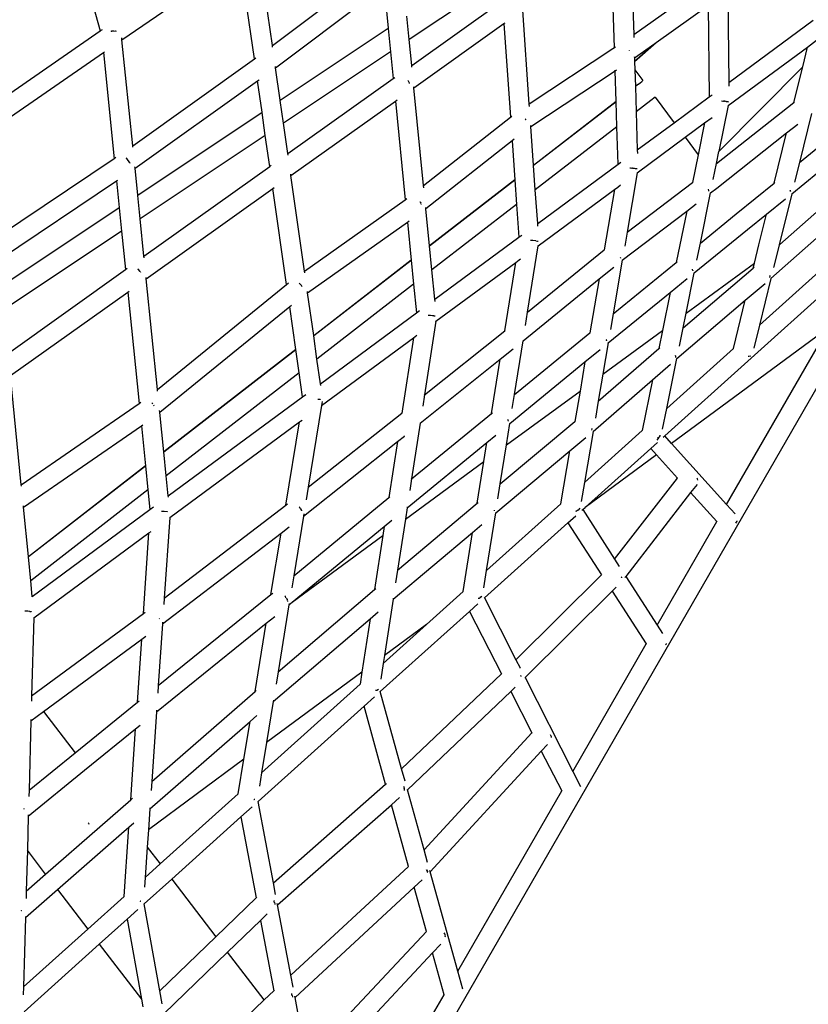
# Model space of a CAD drawing. Extents: x -429 to 721, y 4751 to 5651.
# Drawn here: x 478 to 542, y 5261 to 5341 of the extents above; entities that cross this region are included whole.
import ezdxf

# ---------------------------------------------------------------- set-up
doc = ezdxf.new("R2010")
doc.units = 0
doc.layers.get('0').update_dxf_attribs({"linetype": 'CONTINUOUS'})

# ---------------------------------------------------------------- blocks, each defined once
blk = doc.blocks.new('A$C29841')
for p, q in [((699.836, 428.198), (701.906, 420.922)), ((744.967, 428.823), (745.217, 420.639)), ((715.884, 419.733), (714.734, 427.811)), ((743.649, 419.551), (743.4, 427.709)), ((703.671, 420.194), (713.264, 426.799)), ((714.423, 418.649), (713.264, 426.799)), ((715.884, 419.733), (724.759, 426.416)), ((734.422, 425.181), (726.98, 420.222)), ((716.142, 417.924), (724.944, 424.552)), ((724.944, 424.552), (725.282, 421.141)), ((745.217, 420.639), (751.245, 424.892)), ((752.854, 424.078), (752.934, 416.742)), ((727.189, 418.12), (734.549, 423.356)), ((736.738, 414.985), (736.206, 422.595)), ((747.048, 419.982), (751.266, 422.971)), ((751.266, 422.971), (751.347, 415.571)), ((726.98, 420.222), (726.792, 422.128)), ((752.934, 416.742), (759.785, 421.794)), ((701.906, 420.922), (702.085, 421.045)), ((716.515, 415.299), (725.282, 421.141)), ((725.284, 421.123), (716.518, 415.282)), ((725.282, 421.141), (725.284, 421.123)), ((725.284, 421.123), (725.473, 419.217)), ((727.368, 416.308), (734.678, 421.509)), ((734.678, 421.509), (734.79, 421.588)), ((734.678, 421.509), (735.208, 413.931)), ((692.353, 414.346), (701.906, 420.922)), ((702.772, 420.877), (702.761, 420.874)), ((702.821, 420.893), (702.772, 420.877)), ((702.833, 420.894), (702.821, 420.893)), ((702.833, 420.894), (702.844, 420.897)), ((702.844, 420.897), (703.145, 420.92)), ((703.016, 420.896), (702.844, 420.897)), ((703.145, 420.92), (703.208, 420.913)), ((703.671, 420.194), (703.655, 420.348)), ((704.544, 411.608), (703.671, 420.194)), ((727.189, 418.12), (726.98, 420.222)), ((745.217, 420.639), (745.225, 420.374)), ((715.902, 419.607), (715.884, 419.733)), ((743.529, 419.471), (736.738, 414.985)), ((743.649, 419.551), (743.529, 419.471)), ((743.728, 419.603), (743.649, 419.551)), ((745.275, 418.726), (746.938, 419.904)), ((745.283, 418.465), (746.938, 419.904)), ((745.284, 418.448), (747.048, 419.982)), ((746.938, 419.904), (747.048, 419.982)), ((752.891, 414.873), (759.32, 419.611)), ((758.927, 418.011), (759.32, 419.611)), ((759.32, 419.611), (760.063, 420.159)), ((692.702, 412.643), (702.168, 419.16)), ((702.168, 419.16), (702.261, 419.224)), ((702.168, 419.16), (703.044, 410.555)), ((704.544, 411.608), (714.423, 418.649)), ((714.423, 418.649), (714.547, 418.737)), ((725.473, 419.217), (716.782, 413.426)), ((725.473, 419.217), (725.687, 417.054)), ((744.839, 419.336), (744.837, 419.339)), ((744.846, 419.329), (744.839, 419.336)), ((744.848, 419.326), (744.846, 419.329)), ((744.85, 419.319), (744.848, 419.326)), ((744.85, 419.319), (744.852, 419.316)), ((745.275, 418.795), (745.272, 418.814)), ((745.275, 418.795), (745.275, 418.726)), ((745.275, 418.726), (745.283, 418.465)), ((716.142, 417.924), (716.125, 418.04)), ((716.515, 415.299), (716.142, 417.924)), ((727.203, 417.98), (727.189, 418.12)), ((745.283, 418.465), (745.284, 418.448)), ((745.284, 418.448), (745.305, 417.76)), ((758.927, 418.011), (752.132, 411.135)), ((758.216, 415.12), (758.927, 418.011)), ((717.131, 410.971), (725.687, 417.054)), ((725.687, 417.054), (725.818, 417.147)), ((736.865, 413.173), (743.706, 417.69)), ((743.706, 417.69), (743.705, 417.729)), ((743.706, 417.69), (743.805, 417.755)), ((743.782, 415.2), (743.706, 417.69)), ((745.305, 417.76), (745.957, 416.885)), ((745.305, 417.76), (745.346, 416.411)), ((704.73, 409.776), (714.677, 416.866)), ((714.677, 416.866), (714.809, 416.959)), ((715.04, 414.316), (714.677, 416.866)), ((726.867, 416.897), (726.893, 416.867)), ((726.893, 416.867), (726.984, 416.711)), ((726.984, 416.711), (726.985, 416.697)), ((726.985, 416.697), (726.996, 416.681)), ((727.003, 416.672), (726.996, 416.681)), ((727.004, 416.667), (727.003, 416.672)), ((727.368, 416.308), (727.361, 416.38)), ((728.155, 408.373), (727.368, 416.308)), ((745.346, 416.411), (745.378, 416.431)), ((745.378, 416.431), (745.346, 416.407)), ((745.346, 416.411), (745.346, 416.407)), ((745.346, 416.407), (745.407, 414.356)), ((745.378, 416.431), (745.375, 416.434)), ((745.606, 416.608), (745.378, 416.431)), ((745.606, 416.608), (745.869, 416.813)), ((745.957, 416.885), (745.869, 416.813)), ((752.934, 416.742), (752.938, 416.425)), ((746.951, 415.551), (746.598, 415.278)), ((746.951, 415.551), (748.501, 413.473)), ((748.501, 413.473), (751.347, 415.571)), ((751.347, 415.571), (751.575, 415.739)), ((716.518, 415.282), (716.515, 415.299)), ((716.782, 413.426), (716.518, 415.282)), ((717.384, 409.189), (725.868, 415.221)), ((725.868, 415.221), (726.015, 415.326)), ((725.868, 415.221), (726.661, 407.223)), ((736.752, 414.783), (736.738, 414.985)), ((737.086, 410.017), (743.782, 415.2)), ((743.782, 415.196), (737.086, 410.012)), ((743.782, 415.196), (743.782, 415.2)), ((743.845, 413.147), (743.782, 415.196)), ((746.598, 415.278), (745.407, 414.356)), ((751.933, 410.159), (758.216, 415.12)), ((752.891, 414.873), (752.132, 411.135)), ((752.346, 415.235), (752.458, 415.224)), ((752.458, 415.224), (752.489, 415.221)), ((752.576, 415.212), (752.489, 415.221)), ((752.583, 415.211), (752.586, 415.211)), ((752.586, 415.211), (752.597, 415.21)), ((752.597, 415.21), (752.612, 415.208)), ((752.692, 415.199), (752.612, 415.208)), ((752.718, 415.197), (752.692, 415.199)), ((752.718, 415.197), (752.817, 415.186)), ((752.817, 415.186), (752.891, 415.177)), ((752.899, 415.176), (752.891, 415.177)), ((758.216, 415.12), (758.259, 415.154)), ((704.952, 407.593), (715.04, 414.316)), ((715.042, 414.298), (704.954, 407.576)), ((715.042, 414.298), (715.04, 414.316)), ((715.306, 412.442), (715.042, 414.298)), ((728.155, 408.373), (735.208, 413.931)), ((735.208, 413.931), (735.308, 414.01)), ((745.407, 414.356), (745.502, 411.262)), ((750.97, 413.454), (751.585, 413.907)), ((758.667, 410.258), (763.886, 414.523)), ((759.643, 414.224), (758.667, 410.258)), ((717.131, 410.971), (716.782, 413.426)), ((736.396, 413.789), (736.399, 413.784)), ((736.418, 413.764), (736.399, 413.784)), ((736.418, 413.764), (736.42, 413.761)), ((736.423, 413.757), (736.441, 413.714)), ((736.445, 413.707), (736.441, 413.714)), ((736.865, 413.173), (736.859, 413.255)), ((737.086, 410.017), (736.865, 413.173)), ((743.845, 413.147), (737.225, 408.022)), ((743.937, 410.108), (743.845, 413.147)), ((745.502, 411.262), (748.501, 413.473)), ((749.384, 412.288), (750.97, 413.454)), ((750.97, 413.454), (750.444, 410.866)), ((757.606, 412.643), (758.522, 413.363)), ((715.306, 412.442), (705.148, 405.673)), ((715.664, 409.926), (715.306, 412.442)), ((745.496, 409.417), (749.384, 412.288)), ((749.384, 412.288), (750.444, 410.866)), ((751.949, 408.176), (757.606, 412.639)), ((756.606, 408.575), (757.606, 412.639)), ((757.606, 412.639), (757.606, 412.643)), ((704.555, 411.501), (704.544, 411.608)), ((735.343, 412.009), (728.341, 406.49)), ((735.499, 412.132), (735.343, 412.009)), ((735.343, 412.009), (735.564, 408.839)), ((758.043, 407.716), (763.209, 411.939)), ((703.181, 410.647), (703.044, 410.555)), ((717.15, 410.834), (717.131, 410.971)), ((745.502, 411.262), (745.511, 410.983)), ((750.444, 410.866), (749.99, 408.631)), ((751.933, 410.159), (752.132, 411.135)), ((703.044, 410.555), (693.532, 404.182)), ((704.022, 410.605), (704.026, 410.598)), ((704.056, 410.581), (704.026, 410.598)), ((704.056, 410.581), (704.061, 410.573)), ((704.067, 410.568), (704.061, 410.573)), ((704.302, 410.223), (704.067, 410.568)), ((704.302, 410.223), (704.319, 410.203)), ((704.73, 409.776), (704.719, 409.888)), ((705.457, 402.635), (715.664, 409.926)), ((715.664, 409.926), (715.795, 410.019)), ((737.086, 410.012), (737.086, 410.017)), ((737.225, 408.022), (737.086, 410.012)), ((737.416, 405.298), (743.937, 410.108)), ((743.937, 410.108), (744.17, 410.279)), ((751.671, 408.869), (751.933, 410.159)), ((758.667, 410.258), (758.274, 408.657)), ((704.952, 407.593), (704.73, 409.776)), ((717.384, 409.189), (717.368, 409.304)), ((718.487, 401.441), (717.384, 409.189)), ((745.496, 409.417), (744.672, 404.582)), ((744.908, 409.809), (744.952, 409.805)), ((744.952, 409.805), (745.06, 409.796)), ((745.117, 409.791), (745.06, 409.796)), ((745.117, 409.791), (745.186, 409.785)), ((745.186, 409.785), (745.244, 409.775)), ((745.244, 409.775), (745.317, 409.771)), ((745.317, 409.771), (745.32, 409.77)), ((745.32, 409.77), (745.417, 409.758)), ((745.417, 409.758), (745.491, 409.747)), ((745.491, 409.747), (745.494, 409.746)), ((745.497, 409.42), (745.496, 409.417)), ((693.709, 402.375), (703.227, 408.752)), ((703.227, 408.752), (703.329, 408.82)), ((703.227, 408.752), (703.447, 406.59)), ((715.918, 408.143), (716.039, 408.229)), ((728.173, 408.185), (728.155, 408.373)), ((728.64, 403.478), (735.564, 408.839)), ((735.565, 408.835), (728.64, 403.474)), ((735.564, 408.839), (735.565, 408.835)), ((735.565, 408.835), (735.704, 406.844)), ((743.64, 408.048), (743.918, 408.252)), ((743.918, 408.252), (744.149, 408.423)), ((744.672, 404.582), (749.99, 408.631)), ((749.99, 408.631), (750.041, 408.67)), ((753.52, 406.068), (756.606, 408.575)), ((756.606, 408.575), (756.661, 408.62)), ((704.954, 407.576), (704.952, 407.593)), ((705.148, 405.673), (704.954, 407.576)), ((705.643, 400.803), (715.918, 408.143)), ((717.028, 400.342), (715.918, 408.143)), ((737.416, 405.298), (737.225, 408.022)), ((737.466, 403.495), (743.64, 408.048)), ((743.64, 408.048), (742.805, 403.147)), ((750.623, 403.713), (751.45, 407.782)), ((751.309, 407.982), (751.272, 408.069)), ((751.305, 407.911), (751.309, 407.982)), ((751.45, 407.782), (751.949, 408.176)), ((758.043, 407.716), (757.018, 403.555)), ((757.08, 403.601), (762.218, 408.157)), ((757.916, 407.996), (757.92, 407.986)), ((757.92, 407.986), (757.933, 407.931)), ((757.933, 407.931), (757.92, 407.961)), ((757.929, 407.885), (757.933, 407.931)), ((758.023, 407.701), (758.043, 407.716)), ((718.487, 401.441), (726.661, 407.223)), ((726.661, 407.223), (726.799, 407.322)), ((727.853, 407.072), (727.889, 407.033)), ((727.889, 407.033), (727.927, 406.951)), ((727.996, 406.844), (727.965, 406.888)), ((727.999, 406.833), (727.996, 406.844)), ((735.704, 406.844), (728.833, 401.526)), ((735.704, 406.844), (735.891, 404.174)), ((749.516, 406.297), (750.29, 406.887)), ((755.983, 406.043), (757.524, 407.295)), ((693.918, 400.24), (703.447, 406.59)), ((703.449, 406.573), (693.92, 400.223)), ((703.447, 406.59), (703.449, 406.573)), ((703.449, 406.573), (703.642, 404.67)), ((728.341, 406.49), (728.332, 406.582)), ((728.64, 403.478), (728.341, 406.49)), ((744.286, 402.315), (749.516, 406.297)), ((749.516, 406.297), (748.668, 402.124)), ((749.517, 406.305), (749.516, 406.297)), ((750.623, 403.713), (753.52, 406.068)), ((754.461, 404.806), (755.983, 406.043)), ((755.377, 403.577), (755.983, 406.043)), ((705.457, 402.635), (705.148, 405.673)), ((718.74, 399.662), (726.842, 405.395)), ((726.842, 405.395), (726.998, 405.505)), ((726.842, 405.395), (727.147, 402.322)), ((737.432, 405.066), (737.416, 405.298)), ((761.492, 405.384), (756.352, 400.845)), ((703.642, 404.67), (694.107, 398.315)), ((703.642, 404.67), (703.958, 401.565)), ((735.891, 404.174), (736.136, 404.355)), ((744.672, 404.582), (744.48, 403.455)), ((747.725, 388.062), (766.135, 404.607)), ((750.13, 401.286), (754.461, 404.806)), ((728.64, 403.474), (728.64, 403.478)), ((728.833, 401.526), (728.64, 403.474)), ((729.069, 399.144), (735.891, 404.174)), ((736.604, 398.091), (737.466, 403.495)), ((736.882, 403.924), (736.847, 403.926)), ((736.887, 403.924), (736.882, 403.924)), ((737.029, 403.913), (736.887, 403.924)), ((737.265, 403.889), (737.033, 403.913)), ((737.265, 403.889), (737.389, 403.87)), ((737.389, 403.87), (737.448, 403.858)), ((737.466, 403.495), (737.467, 403.499)), ((750.343, 402.331), (750.623, 403.713)), ((755.009, 402.082), (755.377, 403.577)), ((757.015, 403.543), (756.568, 401.723)), ((757.015, 403.543), (757.08, 403.601)), ((757.018, 403.555), (757.015, 403.543)), ((757.018, 403.555), (757.08, 403.601)), ((705.469, 402.514), (705.457, 402.635)), ((736.604, 398.091), (742.805, 403.147)), ((742.805, 403.147), (742.851, 403.185)), ((719.233, 396.196), (727.147, 402.322)), ((727.147, 402.318), (719.233, 396.192)), ((727.147, 402.322), (727.147, 402.318)), ((727.147, 402.318), (727.34, 400.37)), ((729.159, 397.373), (735.63, 402.141)), ((734.742, 396.577), (735.63, 402.141)), ((735.63, 402.141), (735.906, 402.344)), ((735.906, 402.344), (736.012, 402.423)), ((744.286, 402.315), (743.543, 397.956)), ((743.543, 397.956), (748.668, 402.124)), ((744.125, 402.556), (744.14, 402.522)), ((744.14, 402.522), (744.138, 402.493)), ((744.287, 402.321), (744.286, 402.315)), ((748.668, 402.124), (748.729, 402.174)), ((749.466, 398.018), (755.009, 402.082)), ((754.911, 401.685), (755.009, 402.082)), ((694.453, 394.788), (703.958, 401.565)), ((703.958, 401.565), (704.103, 401.668)), ((704.952, 401.626), (705, 401.591)), ((705.138, 401.389), (705, 401.591)), ((705.138, 401.389), (705.168, 401.354)), ((718.508, 401.291), (718.487, 401.441)), ((729.069, 399.144), (728.833, 401.526)), ((742.404, 400.796), (743.59, 401.763)), ((749.227, 396.842), (754.911, 401.685)), ((749.466, 398.018), (750.13, 401.286)), ((749.991, 401.557), (749.972, 401.596)), ((749.996, 401.546), (749.991, 401.557)), ((750.008, 401.49), (749.996, 401.546)), ((750.008, 401.49), (750.004, 401.445)), ((750.111, 401.276), (750.13, 401.286)), ((750.111, 401.271), (750.111, 401.276)), ((754.911, 401.685), (754.978, 401.742)), ((755.418, 397.051), (760.507, 401.624)), ((756.236, 401.105), (756.258, 401.054)), ((756.258, 401.051), (756.243, 400.917)), ((705.643, 400.803), (705.631, 400.924)), ((706.555, 391.839), (705.643, 400.803)), ((706.555, 391.839), (717.028, 400.342)), ((717.028, 400.342), (717.201, 400.483)), ((718.068, 400.457), (718.092, 400.44)), ((718.092, 400.44), (718.167, 400.334)), ((718.167, 400.334), (718.144, 400.356)), ((718.243, 400.263), (718.167, 400.334)), ((718.267, 400.21), (718.243, 400.263)), ((727.34, 400.37), (719.502, 394.302)), ((727.34, 400.37), (727.571, 398.039)), ((736.233, 395.764), (742.404, 400.796)), ((742.404, 400.796), (741.659, 396.422)), ((748.174, 399.695), (749.558, 400.821)), ((754.266, 399.063), (755.87, 400.429)), ((756.35, 400.841), (755.418, 397.051)), ((756.344, 400.838), (756.345, 400.843)), ((756.352, 400.845), (756.345, 400.843)), ((756.352, 400.845), (756.35, 400.841)), ((694.633, 392.952), (704.144, 399.734)), ((704.144, 399.734), (704.253, 399.811)), ((704.144, 399.734), (705.063, 390.701)), ((718.288, 400.164), (718.267, 400.21)), ((718.74, 399.662), (718.723, 399.778)), ((719.233, 396.196), (718.74, 399.662)), ((743.142, 395.602), (748.174, 399.695)), ((748.174, 399.695), (747.547, 396.611)), ((717.437, 398.643), (717.287, 398.522)), ((724.461, 330.229), (764.225, 399.194)), ((729.088, 398.955), (729.069, 399.144)), ((748.718, 394.335), (754.266, 399.063)), ((753.304, 395.152), (754.266, 399.063)), ((717.287, 398.522), (706.746, 389.963)), ((717.778, 395.07), (717.287, 398.522)), ((719.787, 392.299), (727.571, 398.039)), ((727.571, 398.039), (727.829, 398.229)), ((728.549, 397.839), (728.516, 397.841)), ((728.579, 397.838), (728.549, 397.839)), ((728.722, 397.828), (728.579, 397.838)), ((728.867, 397.813), (728.729, 397.827)), ((736.434, 397.026), (736.604, 398.091)), ((743.543, 397.956), (743.33, 396.705)), ((749.227, 396.842), (749.466, 398.018)), ((729.158, 397.369), (728.236, 391.392)), ((728.909, 397.807), (728.867, 397.813)), ((728.987, 397.795), (728.909, 397.807)), ((728.992, 397.79), (728.987, 397.795)), ((728.992, 397.79), (728.995, 397.794)), ((728.995, 397.794), (729.006, 397.791)), ((729.037, 397.785), (729.006, 397.791)), ((729.056, 397.782), (729.037, 397.785)), ((729.056, 397.782), (729.059, 397.781)), ((729.062, 397.78), (729.056, 397.782)), ((729.085, 397.775), (729.062, 397.78)), ((729.102, 397.77), (729.085, 397.775)), ((729.14, 397.356), (729.158, 397.369)), ((729.158, 397.369), (729.159, 397.373)), ((755.418, 397.051), (754.959, 395.179)), ((727.608, 396.225), (727.618, 396.233)), ((728.236, 391.392), (734.742, 396.577)), ((734.742, 396.577), (734.782, 396.609)), ((735.54, 391.42), (741.659, 396.422)), ((741.659, 396.422), (741.704, 396.458)), ((742.709, 393.064), (747.547, 396.611)), ((747.547, 396.611), (747.251, 395.155)), ((761.012, 396.824), (748.289, 387.439)), ((748.922, 395.342), (749.227, 396.842)), ((752.756, 382.505), (761.012, 396.824)), ((719.233, 396.192), (719.233, 396.196)), ((719.502, 394.302), (719.233, 396.192)), ((719.866, 390.517), (727.331, 396.022)), ((727.331, 396.022), (726.389, 389.914)), ((727.332, 396.026), (727.331, 396.022)), ((727.332, 396.026), (727.608, 396.225)), ((735.54, 391.42), (736.233, 395.764)), ((736.227, 395.76), (736.233, 395.764)), ((743.142, 395.602), (742.709, 393.064)), ((742.999, 395.855), (742.985, 395.885)), ((743, 395.849), (742.999, 395.855)), ((743.011, 395.797), (743, 395.849)), ((743.011, 395.797), (743.008, 395.765)), ((743.13, 395.592), (743.142, 395.602)), ((707.069, 386.78), (717.778, 395.07)), ((717.779, 395.066), (707.07, 386.776)), ((717.779, 395.066), (717.778, 395.07)), ((718.047, 393.176), (717.779, 395.066)), ((734.376, 394.28), (735.428, 395.119)), ((741.256, 394.061), (742.497, 395.075)), ((742.339, 390.889), (747.251, 395.155)), ((747.251, 395.155), (747.325, 395.219)), ((747.896, 390.291), (753.304, 395.152)), ((753.302, 395.141), (753.304, 395.152)), ((719.787, 392.299), (719.502, 394.302)), ((727.883, 389.106), (734.376, 394.28)), ((733.675, 389.885), (734.376, 394.28)), ((735.165, 389.082), (741.256, 394.061)), ((741.256, 394.061), (740.855, 391.703)), ((746.735, 392.617), (748.185, 393.876)), ((747.896, 390.291), (748.718, 394.335)), ((748.588, 394.6), (748.613, 394.538)), ((748.613, 394.538), (748.598, 394.414)), ((748.707, 394.331), (748.718, 394.335)), ((748.707, 394.326), (748.707, 394.331)), ((754.512, 394.535), (754.557, 394.528)), ((754.557, 394.528), (754.708, 394.554)), ((718.047, 393.176), (707.268, 384.831)), ((718.326, 391.221), (718.047, 393.176)), ((742.709, 393.064), (742.339, 390.889)), ((695.501, 384.103), (694.633, 392.952)), ((719.807, 392.161), (719.787, 392.299)), ((741.916, 388.431), (746.735, 392.617)), ((746.735, 392.617), (745.898, 388.496)), ((706.569, 391.696), (706.555, 391.839)), ((734.887, 387.328), (740.855, 391.703)), ((740.855, 391.703), (740.435, 389.243)), ((695.501, 384.103), (705.063, 390.701)), ((705.063, 390.701), (705.215, 390.805)), ((706.12, 390.721), (706.091, 390.741)), ((706.166, 390.655), (706.12, 390.721)), ((707.435, 383.19), (718.326, 391.221)), ((718.326, 391.221), (718.599, 391.422)), ((719.566, 391.048), (719.61, 391.043)), ((719.61, 391.043), (719.751, 391.031)), ((719.751, 391.031), (719.759, 391.029)), ((719.765, 391.028), (719.759, 391.029)), ((719.768, 391.027), (719.765, 391.028)), ((719.773, 391.025), (719.768, 391.027)), ((719.92, 390.849), (719.866, 390.517)), ((728.236, 391.392), (728.096, 390.488)), ((728.222, 391.381), (728.236, 391.392)), ((735.358, 390.281), (735.54, 391.42)), ((742.339, 390.889), (742.103, 389.504)), ((706.239, 390.573), (706.27, 390.543)), ((706.27, 390.543), (706.285, 390.511)), ((706.746, 389.963), (706.731, 390.111)), ((707.069, 386.78), (706.746, 389.963)), ((719.866, 390.517), (718.784, 383.892)), ((718.784, 383.892), (726.389, 389.914)), ((726.389, 389.914), (726.457, 389.968)), ((727.184, 384.573), (733.675, 389.885)), ((733.675, 389.885), (733.744, 389.941)), ((747.552, 388.602), (747.896, 390.291)), ((707.552, 381.436), (718.079, 389.199)), ((716.964, 382.435), (718.079, 389.199)), ((718.079, 389.199), (718.08, 389.203)), ((718.08, 389.203), (718.16, 389.257)), ((718.16, 389.257), (718.287, 389.353)), ((727.883, 389.106), (727.184, 384.573)), ((727.871, 389.096), (727.883, 389.106)), ((734.385, 384.182), (740.435, 389.243)), ((734.887, 387.328), (735.165, 389.082)), ((735.022, 389.333), (735.005, 389.381)), ((735.023, 389.318), (735.022, 389.333)), ((735.03, 389.287), (735.034, 389.276)), ((735.034, 389.276), (735.034, 389.27)), ((740.435, 389.243), (740.483, 389.283)), ((695.679, 382.283), (705.248, 388.886)), ((705.248, 388.886), (705.367, 388.968)), ((705.248, 388.886), (705.579, 385.626)), ((741.214, 384.286), (745.898, 388.496)), ((741.916, 388.431), (741.214, 384.286)), ((741.78, 388.693), (741.807, 388.627)), ((741.806, 388.624), (741.794, 388.528)), ((745.898, 388.496), (745.896, 388.488)), ((718.404, 381.564), (726.033, 387.605)), ((726.033, 387.605), (725.331, 383.055)), ((726.033, 387.605), (726.602, 388.055)), ((726.602, 388.055), (726.609, 388.061)), ((726.822, 382.23), (733.299, 387.531)), ((733.052, 385.982), (733.299, 387.531)), ((733.299, 387.531), (734.024, 388.124)), ((740.027, 386.844), (741.325, 387.931)), ((746.589, 387.042), (747.135, 387.532)), ((747.243, 387.937), (747.097, 387.711)), ((747.132, 387.933), (747.176, 387.927)), ((747.176, 387.927), (747.243, 387.937)), ((747.27, 387.978), (747.243, 387.937)), ((747.331, 388.071), (747.27, 387.978)), ((747.331, 388.125), (747.331, 388.071)), ((747.604, 387.954), (747.725, 388.062)), ((748.289, 387.439), (747.725, 388.062)), ((707.07, 386.776), (707.069, 386.78)), ((707.268, 384.831), (707.07, 386.776)), ((734.009, 381.81), (740.027, 386.844)), ((734.385, 384.182), (734.887, 387.328)), ((739.296, 382.558), (740.027, 386.844)), ((741.272, 382.264), (746.589, 387.042)), ((747.054, 386.529), (746.589, 387.042)), ((752.756, 382.505), (748.289, 387.439)), ((726.68, 381.31), (733.052, 385.982)), ((732.513, 382.602), (733.052, 385.982)), ((747.054, 386.529), (741.272, 382.264)), ((748.76, 384.647), (747.054, 386.529)), ((696.073, 378.267), (705.579, 385.626)), ((705.58, 385.622), (696.074, 378.263)), ((705.579, 385.626), (705.58, 385.622)), ((705.58, 385.622), (705.777, 383.677)), ((707.435, 383.19), (707.268, 384.831)), ((727.184, 384.573), (727.038, 383.629)), ((727.174, 384.565), (727.184, 384.573)), ((741.214, 384.286), (740.951, 382.748)), ((743.656, 378.07), (748.76, 384.647)), ((748.764, 384.64), (748.76, 384.647)), ((750.371, 384.626), (750.367, 384.633)), ((750.401, 384.569), (750.371, 384.626)), ((750.42, 384.464), (750.401, 384.569)), ((695.512, 383.992), (695.501, 384.103)), ((705.777, 383.677), (696.265, 376.313)), ((705.777, 383.677), (705.939, 382.087)), ((718.784, 383.892), (718.617, 382.869)), ((734.188, 382.948), (734.385, 384.182)), ((749.832, 383.46), (744.561, 376.666)), ((750.35, 384.127), (749.832, 383.46)), ((751.954, 381.116), (749.832, 383.46)), ((707.443, 383.102), (707.435, 383.19)), ((717.613, 376.721), (725.331, 383.055)), ((725.331, 383.055), (725.41, 383.12)), ((732.513, 382.602), (732.594, 382.67)), ((695.679, 382.283), (695.668, 382.396)), ((696.073, 378.267), (695.679, 382.283)), ((696.387, 375.043), (705.939, 382.087)), ((705.939, 382.087), (706.227, 382.3)), ((706.874, 381.962), (707.087, 381.955)), ((707.087, 381.955), (707.346, 381.919)), ((707.105, 374.911), (716.964, 382.435)), ((707.346, 381.919), (707.365, 381.913)), ((716.964, 382.435), (717.108, 382.546)), ((718.106, 382.263), (718.055, 382.31)), ((718.14, 382.184), (718.106, 382.263)), ((718.161, 382.135), (718.14, 382.184)), ((718.161, 382.135), (718.242, 382.023)), ((718.242, 382.023), (718.247, 381.993)), ((726.042, 377.175), (732.513, 382.602)), ((726.822, 382.23), (726.68, 381.31)), ((726.814, 382.223), (726.822, 382.23)), ((726.836, 382.32), (726.822, 382.23)), ((733.262, 377.14), (739.296, 382.558)), ((733.878, 382.034), (733.891, 382.002)), ((733.891, 382.002), (733.889, 381.986)), ((740.552, 381.966), (740.474, 381.92)), ((740.52, 381.956), (740.552, 381.966)), ((740.552, 381.966), (740.582, 381.976)), ((740.582, 381.976), (740.598, 381.993)), ((740.598, 381.993), (740.67, 382.072)), ((740.692, 382.047), (740.598, 381.993)), ((740.832, 382.192), (740.692, 382.047)), ((740.834, 382.198), (740.832, 382.192)), ((741.01, 382.028), (741.07, 382.082)), ((741.07, 382.082), (741.272, 382.264)), ((741.07, 382.082), (743.656, 378.07)), ((753.452, 381.737), (752.756, 382.505)), ((707.552, 381.436), (707.105, 374.911)), ((707.552, 381.44), (707.552, 381.436)), ((718.404, 381.564), (717.613, 376.721)), ((718.433, 381.739), (718.404, 381.564)), ((724.969, 380.71), (725.588, 381.218)), ((726.68, 381.31), (726.042, 377.175)), ((726.672, 381.304), (726.68, 381.31)), ((733.262, 377.14), (734.009, 381.81)), ((734.009, 381.825), (734.009, 381.81)), ((739.871, 381.005), (740.511, 381.579)), ((747.109, 372.712), (751.954, 381.116)), ((751.954, 381.116), (751.957, 381.12)), ((751.973, 381.095), (751.954, 381.116)), ((753.513, 380.983), (753.611, 381.134)), ((753.611, 381.134), (753.611, 381.184)), ((705.863, 380.194), (706.031, 380.314)), ((716.59, 380.173), (717.255, 380.68)), ((717.495, 374.575), (724.969, 380.71)), ((724.969, 380.71), (724.855, 379.971)), ((732.134, 380.225), (732.894, 380.862)), ((733.101, 374.92), (739.871, 381.005)), ((739.871, 381.005), (742.597, 376.792)), ((696.515, 373.297), (705.863, 380.194)), ((705.415, 373.654), (705.863, 380.194)), ((706.962, 372.824), (716.59, 380.173)), ((715.767, 375.182), (716.59, 380.173)), ((717.495, 374.575), (724.855, 379.971)), ((724.855, 379.971), (724.182, 375.611)), ((725.677, 374.81), (732.134, 380.225)), ((731.371, 375.441), (732.134, 380.225)), ((696.074, 378.263), (696.073, 378.267)), ((696.265, 376.313), (696.074, 378.263)), ((743.656, 378.07), (744.041, 377.473)), ((726.042, 377.175), (725.882, 376.139)), ((726.037, 377.17), (726.042, 377.175)), ((733.037, 375.73), (733.262, 377.14)), ((696.387, 375.043), (696.265, 376.313)), ((717.613, 376.721), (717.451, 375.724)), ((735.655, 369.904), (742.597, 376.792)), ((742.597, 376.792), (742.604, 376.799)), ((744.204, 376.634), (744.222, 376.606)), ((744.222, 376.606), (744.229, 376.549)), ((744.561, 376.666), (744.494, 376.58)), ((744.561, 376.666), (747.109, 372.712)), ((716.34, 368.923), (724.182, 375.611)), ((724.182, 375.611), (724.275, 375.69)), ((743.441, 375.487), (743.46, 375.458)), ((743.46, 375.458), (743.793, 375.788)), ((696.392, 375.012), (696.387, 375.043)), ((706.617, 367.805), (715.767, 375.182)), ((707.105, 374.911), (707.069, 374.396)), ((715.767, 375.182), (715.927, 375.311)), ((716.933, 375.032), (716.885, 375.076)), ((716.978, 374.927), (716.933, 375.032)), ((716.989, 374.909), (717.069, 374.792)), ((717.069, 374.792), (717.077, 374.768)), ((717.092, 374.723), (717.115, 374.656)), ((725.673, 374.807), (724.971, 370.239)), ((725.673, 374.807), (725.677, 374.81)), ((725.69, 374.893), (725.677, 374.81)), ((728.387, 372.759), (731.371, 375.441)), ((731.37, 375.438), (731.371, 375.441)), ((732.593, 374.874), (732.583, 374.867)), ((732.622, 374.88), (732.593, 374.874)), ((732.642, 374.892), (732.622, 374.88)), ((732.642, 374.892), (732.668, 374.901)), ((732.668, 374.901), (732.748, 374.954)), ((732.748, 374.954), (732.846, 375.019)), ((732.836, 375.006), (732.748, 374.954)), ((732.846, 375.019), (732.836, 375.006)), ((732.846, 375.019), (732.864, 375.031)), ((732.864, 375.031), (732.882, 375.054)), ((732.882, 375.054), (732.884, 375.064)), ((733.071, 374.894), (733.101, 374.92)), ((733.101, 374.92), (735.655, 369.904)), ((736.396, 368.449), (743.46, 375.458)), ((743.46, 375.458), (746.226, 371.181)), ((717.227, 374.355), (716.34, 368.923)), ((717.115, 374.656), (717.117, 374.637)), ((717.227, 374.355), (717.495, 374.575)), ((717.247, 374.475), (717.227, 374.355)), ((731.875, 373.819), (732.558, 374.432)), ((695.88, 373.851), (695.79, 373.851)), ((696.032, 373.844), (695.88, 373.851)), ((696.171, 373.828), (696.032, 373.844)), ((696.204, 373.822), (696.171, 373.828)), ((696.204, 373.822), (696.213, 373.821)), ((696.213, 373.821), (696.286, 373.806)), ((696.286, 373.806), (696.293, 373.805)), ((696.316, 373.798), (696.293, 373.805)), ((696.325, 373.795), (696.316, 373.798)), ((696.339, 366.966), (705.415, 373.654)), ((696.514, 373.3), (696.339, 366.966)), ((705.415, 373.654), (705.548, 373.752)), ((706.719, 373.234), (706.703, 373.259)), ((706.721, 373.225), (706.719, 373.234)), ((715.384, 372.859), (716.078, 373.418)), ((715.947, 366.516), (723.814, 373.225)), ((723.814, 373.225), (723.145, 368.893)), ((723.814, 373.225), (724.475, 373.789)), ((724.636, 367.313), (731.875, 373.819)), ((731.875, 373.819), (734.481, 368.759)), ((706.471, 365.672), (715.384, 372.859)), ((706.962, 372.824), (706.617, 367.805)), ((706.971, 372.962), (706.962, 372.824)), ((714.472, 367.325), (715.384, 372.859)), ((724.872, 369.601), (728.387, 372.759)), ((728.387, 372.759), (724.971, 370.239)), ((747.109, 372.712), (747.552, 372.024)), ((697.301, 365.695), (705.272, 371.57)), ((704.922, 366.464), (705.272, 371.57)), ((705.272, 371.57), (705.613, 371.821)), ((740.268, 360.847), (746.226, 371.181)), ((746.226, 371.181), (746.229, 371.178)), ((747.801, 371.102), (747.867, 371.206)), ((747.867, 371.206), (747.872, 371.228)), ((724.971, 370.239), (724.872, 369.601)), ((735.655, 369.904), (735.998, 369.235)), ((724.872, 369.601), (724.678, 368.336)), ((736.006, 369.216), (735.998, 369.235)), ((723.145, 368.893), (715.403, 363.182)), ((716.34, 368.923), (716.176, 367.916)), ((723.145, 368.893), (722.994, 367.913)), ((726.375, 361.048), (734.481, 368.759)), ((734.481, 368.759), (734.49, 368.768)), ((736.021, 368.624), (736.039, 368.598)), ((736.039, 368.598), (736.047, 368.545)), ((736.387, 368.467), (736.396, 368.449)), ((736.396, 368.449), (740.268, 360.847)), ((706.617, 367.805), (706.576, 367.203)), ((715.002, 360.731), (722.994, 367.913)), ((724.348, 367.444), (724.488, 367.503)), ((724.488, 367.503), (724.505, 367.522)), ((735.225, 367.315), (735.601, 367.672)), ((696.339, 366.966), (696.327, 366.542)), ((706.084, 360.021), (714.472, 367.325)), ((714.472, 367.325), (714.578, 367.418)), ((723.321, 366.132), (724.181, 366.904)), ((724.246, 367.412), (724.25, 367.413)), ((724.25, 367.413), (724.261, 367.416)), ((724.281, 367.418), (724.261, 367.416)), ((724.285, 367.421), (724.281, 367.418)), ((724.285, 367.421), (724.3, 367.424)), ((724.3, 367.424), (724.348, 367.444)), ((724.619, 367.298), (724.636, 367.313)), ((726.375, 361.048), (724.636, 367.313)), ((726.847, 359.346), (735.225, 367.315)), ((735.225, 367.315), (736.953, 363.96)), ((699.863, 362.35), (704.922, 366.464)), ((704.922, 366.464), (705.065, 366.58)), ((714.715, 358.397), (723.321, 366.132)), ((715.947, 366.516), (715.403, 363.182)), ((715.963, 366.612), (715.947, 366.516)), ((725.077, 359.805), (723.321, 366.132)), ((696.283, 364.945), (697.301, 365.695)), ((697.301, 365.695), (699.863, 362.35)), ((706.471, 365.672), (706.084, 360.021)), ((706.481, 365.818), (706.471, 365.672)), ((714.069, 364.885), (714.624, 365.369)), ((696.283, 364.945), (696.126, 359.312)), ((696.286, 365.057), (696.283, 364.945)), ((700.638, 360.938), (704.773, 364.3)), ((704.378, 358.535), (704.773, 364.3)), ((704.773, 364.3), (705.144, 364.602)), ((705.931, 357.799), (714.069, 364.885)), ((713.565, 361.826), (714.069, 364.885)), ((728.201, 354.467), (736.953, 363.96)), ((736.953, 363.96), (736.954, 363.957)), ((738.538, 363.644), (738.447, 363.82)), ((738.526, 363.589), (738.538, 363.644)), ((715.403, 363.182), (715.002, 360.731)), ((737.712, 362.486), (738.219, 363.036)), ((696.126, 359.312), (699.863, 362.35)), ((728.691, 352.702), (737.712, 362.486)), ((737.712, 362.486), (739.364, 359.279)), ((713.565, 361.826), (705.815, 356.11)), ((713.107, 359.027), (713.565, 361.826)), ((696.068, 357.222), (700.638, 360.938)), ((715.002, 360.731), (714.824, 359.636)), ((726.654, 360.04), (726.375, 361.048)), ((740.268, 360.847), (740.891, 359.624)), ((706.084, 360.021), (706.033, 359.28)), ((715.965, 351.799), (725.077, 359.805)), ((725.077, 359.805), (725.147, 359.867)), ((726.522, 359.633), (726.558, 359.58)), ((726.574, 359.452), (726.556, 359.496)), ((726.558, 359.58), (726.574, 359.452)), ((696.126, 359.312), (696.112, 358.8)), ((713.107, 359.027), (706.769, 353.332)), ((725.538, 358.143), (726.189, 358.714)), ((726.605, 359.374), (726.574, 359.452)), ((726.604, 359.305), (726.617, 359.344)), ((726.617, 359.344), (726.605, 359.374)), ((726.847, 359.346), (726.837, 359.384)), ((728.201, 354.467), (726.847, 359.346)), ((730.927, 344.646), (739.364, 359.279)), ((739.364, 359.279), (739.367, 359.284)), ((701.88, 356.355), (704.378, 358.535)), ((704.378, 358.535), (704.532, 358.669)), ((713.328, 357.151), (714.251, 357.981)), ((714.382, 358.567), (714.375, 358.566)), ((714.382, 358.567), (714.397, 358.567)), ((714.402, 358.569), (714.397, 358.567)), ((714.402, 358.569), (714.412, 358.57)), ((714.412, 358.57), (714.438, 358.58)), ((714.438, 358.58), (714.455, 358.586)), ((714.692, 358.377), (714.715, 358.397)), ((715.965, 351.799), (714.715, 358.397)), ((716.3, 350.026), (725.538, 358.143)), ((726.927, 353.137), (725.538, 358.143)), ((695.726, 357.795), (695.719, 357.803)), ((695.733, 357.781), (695.726, 357.795)), ((696.068, 357.222), (695.991, 354.447)), ((696.071, 357.319), (696.068, 357.222)), ((705.931, 357.799), (705.815, 356.11)), ((705.937, 357.882), (705.931, 357.799)), ((707.71, 352.102), (713.328, 357.151)), ((713.328, 357.151), (714.573, 350.581)), ((697.474, 352.511), (701.88, 356.355)), ((700.92, 356.679), (700.957, 356.634)), ((700.957, 356.634), (700.995, 356.553)), ((703.645, 355.805), (704.226, 356.312)), ((704.2, 355.935), (704.226, 356.312)), ((704.226, 356.312), (704.63, 356.665)), ((698.433, 351.258), (703.645, 355.805)), ((703.841, 350.7), (704.2, 355.935)), ((705.815, 356.11), (705.719, 354.703)), ((705.719, 354.703), (705.55, 352.236)), ((705.719, 354.703), (706.769, 353.332)), ((695.991, 354.447), (695.899, 351.137)), ((697.474, 352.511), (695.991, 354.447)), ((728.482, 353.456), (728.201, 354.467)), ((705.55, 352.236), (706.769, 353.332)), ((717.384, 344.304), (726.927, 353.137)), ((726.929, 353.131), (726.927, 353.137)), ((695.899, 351.137), (697.474, 352.511)), ((728.399, 352.86), (728.403, 352.844)), ((728.463, 352.708), (728.403, 352.844)), ((728.403, 352.844), (728.466, 352.719)), ((728.457, 352.653), (728.463, 352.672)), ((728.466, 352.719), (728.463, 352.708)), ((728.47, 352.695), (728.463, 352.708)), ((728.463, 352.672), (728.47, 352.695)), ((728.691, 352.702), (728.665, 352.795)), ((730.927, 344.646), (728.691, 352.702)), ((705.478, 350.096), (707.71, 352.102)), ((705.55, 352.236), (705.497, 351.462)), ((707.71, 352.102), (711.297, 347.418)), ((716.142, 350.86), (715.965, 351.799)), ((727.395, 351.452), (728.043, 352.051)), ((695.839, 348.995), (698.433, 351.258)), ((695.899, 351.137), (695.882, 350.533)), ((698.433, 351.258), (700.891, 348.049)), ((700.891, 348.049), (703.841, 350.7)), ((703.841, 350.7), (703.861, 350.719)), ((717.726, 342.502), (727.395, 351.452)), ((728.391, 347.863), (727.395, 351.452)), ((705.155, 350.303), (705.149, 350.301)), ((705.155, 350.303), (705.16, 350.303)), ((705.163, 350.304), (705.16, 350.303)), ((705.163, 350.304), (705.177, 350.306)), ((705.177, 350.306), (705.199, 350.315)), ((705.46, 350.08), (705.478, 350.096)), ((706.751, 343.027), (705.478, 350.096)), ((711.297, 347.418), (714.573, 350.581)), ((714.573, 350.581), (714.624, 350.631)), ((716.028, 350.329), (716, 350.369)), ((716.038, 350.27), (716.028, 350.329)), ((716.037, 350.256), (716.038, 350.27)), ((716.044, 350.202), (716.037, 350.256)), ((716.044, 350.202), (716.088, 350.094)), ((716.049, 350.166), (716.044, 350.202)), ((716.088, 350.094), (716.075, 350.054)), ((716.3, 350.026), (716.281, 350.131)), ((717.384, 344.304), (716.3, 350.026)), ((695.519, 349.543), (695.505, 349.558)), ((695.53, 349.518), (695.519, 349.543)), ((704.083, 348.843), (704.954, 349.626)), ((714.919, 348.75), (715.462, 349.274)), ((695.839, 348.995), (695.683, 343.369)), ((695.842, 349.077), (695.839, 348.995)), ((701.832, 346.82), (704.083, 348.843)), ((704.083, 348.843), (705.25, 342.356)), ((712.251, 346.173), (714.919, 348.75)), ((714.919, 348.75), (716, 343.047)), ((695.683, 343.369), (700.891, 348.049)), ((718.794, 337.629), (728.391, 347.863)), ((729.868, 347.658), (729.817, 347.737)), ((729.921, 347.489), (729.868, 347.658)), ((695.723, 341.33), (701.832, 346.82)), ((701.832, 346.82), (705.25, 342.356)), ((706.751, 343.027), (711.297, 347.418)), ((729.546, 346.823), (728.878, 346.11)), ((729.909, 347.434), (729.921, 347.489)), ((707.083, 341.182), (712.251, 346.173)), ((715.216, 342.301), (712.251, 346.173)), ((728.878, 346.11), (719.752, 336.378)), ((729.818, 342.723), (728.878, 346.11)), ((717.569, 343.331), (717.384, 344.304)), ((731.338, 343.165), (730.927, 344.646)), ((695.683, 343.369), (695.665, 342.714)), ((706.939, 341.984), (706.751, 343.027)), ((715.216, 342.301), (716, 343.047)), ((716, 343.047), (716.062, 343.107)), ((717.459, 342.79), (717.429, 342.832)), ((717.466, 342.733), (717.459, 342.79)), ((717.475, 342.664), (717.466, 342.733)), ((723.407, 331.605), (729.818, 342.723)), ((729.818, 342.723), (729.826, 342.738)), ((705.25, 342.356), (705.362, 341.738)), ((709.477, 336.838), (715.216, 342.301)), ((717.475, 342.664), (717.518, 342.558)), ((717.48, 342.622), (717.475, 342.664)), ((717.518, 342.558), (717.505, 342.518)), ((717.726, 342.502), (717.706, 342.605)), ((718.601, 337.881), (717.726, 342.502))]:
    blk.add_line(p, q)

msp = doc.modelspace()

# ---------------------------------------------------------------- block references
msp.add_blockref('A$C29841', (-217.439, 4919.019))

doc.saveas('drawing.dxf')
